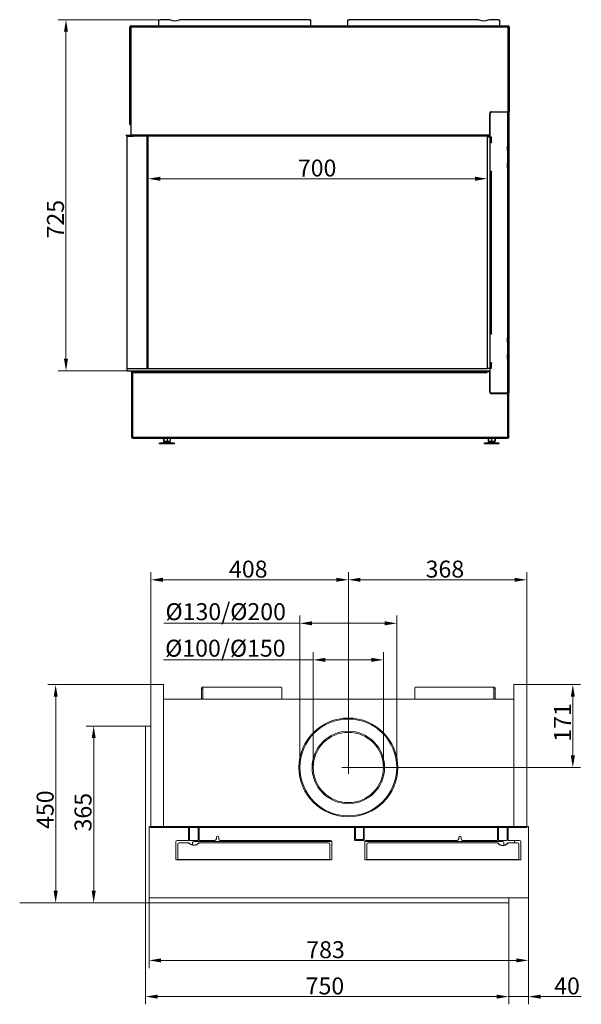
# Model space of a CAD drawing. Extents: x 4915 to 7105, y 1612 to 3758.
# Drawn here: x 4915 to 6074, y 1612 to 3644 of the extents above; entities that cross this region are included whole.
import ezdxf

# ---------------------------------------------------------------- set-up
doc = ezdxf.new("R2010")
doc.units = 0
doc.header["$LTSCALE"] = 5
doc.layers.add('Bemaßungen(Brunner)', color=7, linetype='Continuous', lineweight=25)
doc.layers.add('STUKLIJST', color=7, linetype='Continuous')
doc.styles.add('Brunner 2014', font='arial.ttf', dxfattribs={"height": 35})
doc.dimstyles.new('Brunner 2014', dxfattribs={"dimscale": 5, "dimtxt": 35, "dimasz": 5, "dimexe": 3.175, "dimexo": 0, "dimgap": 0.762, "dimtad": 1, "dimdec": 0, "dimrnd": 1e-08, "dimtxsty": 'Brunner 2014', "dimcen": 0.09, "dimdle": 10, "dimclrd": 7, "dimclre": 7, "dimclrt": 7, "dimadec": 1, "dimazin": 2, "dimtfac": 0.666667, "dimtdec": 0, "dimtmove": 0, "dimatfit": 3, "dimldrblk": 'Filled-1', "dimfxl": 1, "dimtolj": 1, "dimlwd": 5, "dimlwe": 5, "dimarcsym": 0})

# ---------------------------------------------------------------- blocks, each defined once
blk = doc.blocks.new('*D153')
at = {"color": 7, "linetype": 'Continuous', "lineweight": 5}
for p, q in [((5175.2, 1821.2), (5175.2, 1611.8)), ((5924.7, 1821.2), (5924.7, 1611.8)), ((5200.2, 1627.7), (5899.7, 1627.7))]:
    blk.add_line(p, q, dxfattribs=at)
for points in [[(5200.2, 1631.8), (5200.2, 1623.5), (5175.2, 1627.7)], [(5899.7, 1631.8), (5899.7, 1623.5), (5924.7, 1627.7)]]:
    blk.add_solid(points, dxfattribs=at)
at = {"layer": 'Defpoints', "color": 0, "linetype": 'Continuous', "lineweight": 5}
for p in [(5175.2, 1821.2), (5924.7, 1821.2), (5924.7, 1627.7)]:
    blk.add_point(p, dxfattribs=at)
at = {"color": 30, "linetype": 'Continuous', "lineweight": 0, "insert": (5545.2, 1667.2), "char_height": 35, "attachment_point": 2, "style": 'Brunner 2014'}
blk.add_mtext('\\A1;750', dxfattribs=at)
blk = doc.blocks.new('Filled-1')
at = {"color": 0}
for p, q in [((0, 0), (-1, 0.167)), ((-1, 0.167), (-1, -0.167)), ((-1, 0), (0, 0)), ((-1, -0.167), (0, 0))]:
    blk.add_line(p, q, dxfattribs=at)
at = {"color": 0, "flags": 128}
blk.add_lwpolyline([(-1, -0.167), (0, 0), (-1, 0.167), (-1, -0.167)], dxfattribs=at)
at = {"color": 0}
blk.add_solid([(-1, -0.167), (0, 0), (-1, 0.167), (-1, -0.167)], dxfattribs=at)
blk = doc.blocks.new('*D154')
at = {"color": 7, "linetype": 'Continuous', "lineweight": 5}
for p, q in [((5182.2, 1831.7), (5182.2, 1686.6)), ((5965.2, 1831.7), (5965.2, 1686.6)), ((5940.2, 1702.5), (5207.2, 1702.5))]:
    blk.add_line(p, q, dxfattribs=at)
for points in [[(5207.2, 1706.6), (5207.2, 1698.3), (5182.2, 1702.5)], [(5940.2, 1706.6), (5940.2, 1698.3), (5965.2, 1702.5)]]:
    blk.add_solid(points, dxfattribs=at)
at = {"layer": 'Defpoints', "color": 0, "linetype": 'Continuous', "lineweight": 5}
for p in [(5182.2, 1831.7), (5965.2, 1831.7), (5182.2, 1702.5)]:
    blk.add_point(p, dxfattribs=at)
at = {"color": 7, "linetype": 'Continuous', "lineweight": 0, "insert": (5546.5, 1742), "char_height": 35, "attachment_point": 2, "style": 'Brunner 2014'}
blk.add_mtext('\\A1;783', dxfattribs=at)
blk = doc.blocks.new('*D155')
at = {"color": 7, "linetype": 'Continuous', "lineweight": 5}
for p, q in [((5185.7, 2271.7), (5185.7, 2504)), ((5593.5, 2100.7), (5593.5, 2504)), ((5568.5, 2488.1), (5210.7, 2488.1))]:
    blk.add_line(p, q, dxfattribs=at)
for points in [[(5210.7, 2492.3), (5210.7, 2484), (5185.7, 2488.1)], [(5568.5, 2492.3), (5568.5, 2484), (5593.5, 2488.1)]]:
    blk.add_solid(points, dxfattribs=at)
at = {"layer": 'Defpoints', "color": 0, "linetype": 'Continuous', "lineweight": 5}
for p in [(5185.7, 2488.1), (5185.7, 2271.7), (5593.5, 2100.7)]:
    blk.add_point(p, dxfattribs=at)
at = {"color": 7, "linetype": 'Continuous', "lineweight": 0, "insert": (5387, 2527.7), "char_height": 35, "attachment_point": 2, "style": 'Brunner 2014'}
blk.add_mtext('\\A1;408', dxfattribs=at)
blk = doc.blocks.new('*D156')
at = {"color": 7, "linetype": 'Continuous', "lineweight": 5}
for p, q in [((5593.5, 2100.7), (5593.5, 2504)), ((5961.7, 2271.7), (5961.7, 2504)), ((5618.5, 2488.1), (5936.7, 2488.1))]:
    blk.add_line(p, q, dxfattribs=at)
for points in [[(5618.5, 2492.3), (5618.5, 2484), (5593.5, 2488.1)], [(5936.7, 2492.3), (5936.7, 2484), (5961.7, 2488.1)]]:
    blk.add_solid(points, dxfattribs=at)
at = {"layer": 'Defpoints', "color": 0, "linetype": 'Continuous', "lineweight": 5}
for p in [(5961.7, 2488.1), (5961.7, 2271.7), (5593.5, 2100.7)]:
    blk.add_point(p, dxfattribs=at)
at = {"color": 7, "linetype": 'Continuous', "lineweight": 0, "insert": (5792.8, 2527.7), "char_height": 35, "attachment_point": 2, "style": 'Brunner 2014'}
blk.add_mtext('\\A1;368', dxfattribs=at)
blk = doc.blocks.new('*D157')
at = {"color": 7, "linetype": 'Continuous', "lineweight": 5}
for p, q in [((5965.2, 1831.7), (5965.2, 1611.8)), ((5924.7, 1821.2), (5924.7, 1611.8)), ((5899.7, 1627.7), (5874.7, 1627.7)), ((5924.7, 1627.7), (5965.2, 1627.7)), ((5990.2, 1627.7), (6074.3, 1627.7))]:
    blk.add_line(p, q, dxfattribs=at)
for points in [[(5899.7, 1631.8), (5899.7, 1623.5), (5924.7, 1627.7)], [(5990.2, 1631.8), (5990.2, 1623.5), (5965.2, 1627.7)]]:
    blk.add_solid(points, dxfattribs=at)
at = {"layer": 'Defpoints', "color": 0, "linetype": 'Continuous', "lineweight": 5}
for p in [(5965.2, 1831.7), (5924.7, 1821.2), (5965.2, 1627.7)]:
    blk.add_point(p, dxfattribs=at)
at = {"color": 7, "linetype": 'Continuous', "lineweight": 0, "insert": (6044.8, 1667.2), "char_height": 35, "attachment_point": 2, "style": 'Brunner 2014'}
blk.add_mtext('\\A1;40', dxfattribs=at)
blk = doc.blocks.new('*D158')
at = {"color": 7, "linetype": 'Continuous', "lineweight": 5}
for p, q in [((5175.2, 2186.2), (5052.1, 2186.2)), ((5067.9, 2161.2), (5067.9, 1846.2)), ((4915.2, 1821.2), (5083.8, 1821.2))]:
    blk.add_line(p, q, dxfattribs=at)
for points in [[(5063.8, 2161.2), (5072.1, 2161.2), (5067.9, 2186.2)], [(5063.8, 1846.2), (5072.1, 1846.2), (5067.9, 1821.2)]]:
    blk.add_solid(points, dxfattribs=at)
at = {"layer": 'Defpoints', "color": 0, "linetype": 'Continuous', "lineweight": 5}
for p in [(5175.2, 2186.2), (4915.2, 1821.2), (5067.9, 1821.2)]:
    blk.add_point(p, dxfattribs=at)
at = {"color": 30, "linetype": 'Continuous', "lineweight": 0, "insert": (5028.4, 2008.4), "char_height": 35, "attachment_point": 2, "rotation": 90, "style": 'Brunner 2014'}
blk.add_mtext('\\A1;365', dxfattribs=at)
blk = doc.blocks.new('*D159')
at = {"color": 7, "linetype": 'Continuous', "lineweight": 5}
for p, q in [((5935.2, 2271.7), (6072.7, 2271.7)), ((6056.8, 2125.7), (6056.8, 2246.7)), ((5593.5, 2100.7), (6072.7, 2100.7))]:
    blk.add_line(p, q, dxfattribs=at)
for points in [[(6052.6, 2246.7), (6061, 2246.7), (6056.8, 2271.7)], [(6052.6, 2125.7), (6061, 2125.7), (6056.8, 2100.7)]]:
    blk.add_solid(points, dxfattribs=at)
at = {"layer": 'Defpoints', "color": 0, "linetype": 'Continuous', "lineweight": 5}
for p in [(5935.2, 2271.7), (6056.8, 2271.7), (5593.5, 2100.7)]:
    blk.add_point(p, dxfattribs=at)
at = {"color": 7, "linetype": 'Continuous', "lineweight": 0, "insert": (6017.9, 2193.6), "char_height": 35, "attachment_point": 2, "rotation": 90, "style": 'Brunner 2014'}
blk.add_mtext('\\A1;171', dxfattribs=at)
blk = doc.blocks.new('*D160')
at = {"layer": 'Bemaßungen(Brunner)', "color": 7, "linetype": 'Continuous', "lineweight": 5}
for p, q in [((5185.7, 2271.7), (4973.6, 2271.7)), ((4989.5, 1846.2), (4989.5, 2246.7)), ((5175.2, 1821.2), (4973.6, 1821.2))]:
    blk.add_line(p, q, dxfattribs=at)
at = {"layer": 'Bemaßungen(Brunner)', "color": 7, "lineweight": 5}
for points in [[(4985.3, 2246.7), (4993.7, 2246.7), (4989.5, 2271.7)], [(4985.3, 1846.2), (4993.7, 1846.2), (4989.5, 1821.2)]]:
    blk.add_solid(points, dxfattribs=at)
at = {"layer": 'Defpoints', "color": 0, "lineweight": 5}
for p in [(4989.5, 2271.7), (5185.7, 2271.7), (5175.2, 1821.2)]:
    blk.add_point(p, dxfattribs=at)
at = {"layer": 'Bemaßungen(Brunner)', "color": 7, "lineweight": 5, "insert": (4967.8, 2013.6), "char_height": 35, "attachment_point": 5, "rotation": 90, "style": 'Brunner 2014'}
blk.add_mtext('\\A1;450', dxfattribs=at)
blk = doc.blocks.new('*D161')
at = {"layer": 'Defpoints', "color": 0, "lineweight": 5}
for p in [(5693.5, 2398.3), (5493.5, 2100.7), (5693.5, 2100.7)]:
    blk.add_point(p, dxfattribs=at)
at = {"layer": 'STUKLIJST', "color": 7, "linetype": 'Continuous', "lineweight": 5}
for p, q in [((5493.5, 2100.7), (5493.5, 2414.2)), ((5693.5, 2100.7), (5693.5, 2414.2)), ((5493.5, 2398.3), (5212.4, 2398.3)), ((5668.5, 2398.3), (5518.5, 2398.3))]:
    blk.add_line(p, q, dxfattribs=at)
at = {"layer": 'STUKLIJST', "color": 7, "lineweight": 5}
for points in [[(5518.5, 2402.5), (5518.5, 2394.1), (5493.5, 2398.3)], [(5668.5, 2402.5), (5668.5, 2394.1), (5693.5, 2398.3)]]:
    blk.add_solid(points, dxfattribs=at)
at = {"layer": 'STUKLIJST', "color": 7, "insert": (5340.4, 2439.8), "char_height": 35, "attachment_point": 2, "style": 'Brunner 2014'}
blk.add_mtext('\\A1;%%C130/%%C200', dxfattribs=at)
blk = doc.blocks.new('*D162')
at = {"layer": 'Defpoints', "color": 0, "lineweight": 5}
for p in [(5666, 2322.8), (5520.9, 2100.7), (5666, 2100.9)]:
    blk.add_point(p, dxfattribs=at)
at = {"layer": 'STUKLIJST', "color": 7, "linetype": 'Continuous', "lineweight": 5}
for p, q in [((5520.9, 2100.7), (5520.9, 2338.7)), ((5666, 2100.9), (5666, 2338.7)), ((5520.9, 2322.8), (5211.7, 2322.8)), ((5641, 2322.8), (5545.9, 2322.8))]:
    blk.add_line(p, q, dxfattribs=at)
at = {"layer": 'STUKLIJST', "color": 7, "lineweight": 5}
for points in [[(5545.9, 2327), (5545.9, 2318.7), (5520.9, 2322.8)], [(5641, 2327), (5641, 2318.7), (5666, 2322.8)]]:
    blk.add_solid(points, dxfattribs=at)
at = {"layer": 'STUKLIJST', "color": 7, "insert": (5339.7, 2364.4), "char_height": 35, "attachment_point": 2, "style": 'Brunner 2014'}
blk.add_mtext('\\A1;%%C100/%%C150', dxfattribs=at)
blk = doc.blocks.new('*D163')
at = {"color": 7, "linetype": 'Continuous', "lineweight": 5}
for p, q in [((5880.2, 3404.3), (5880.2, 3300.1)), ((5180.7, 3373.3), (5180.7, 3300.1)), ((5855.2, 3316), (5205.7, 3316))]:
    blk.add_line(p, q, dxfattribs=at)
for points in [[(5205.7, 3320.2), (5205.7, 3311.8), (5180.7, 3316)], [(5855.2, 3320.2), (5855.2, 3311.8), (5880.2, 3316)]]:
    blk.add_solid(points, dxfattribs=at)
at = {"layer": 'Defpoints', "color": 0, "linetype": 'Continuous', "lineweight": 5}
for p in [(5880.2, 3404.3), (5180.7, 3373.3), (5180.7, 3316)]:
    blk.add_point(p, dxfattribs=at)
at = {"color": 7, "linetype": 'Continuous', "lineweight": 18, "insert": (5529.1, 3355.6), "char_height": 35, "attachment_point": 2, "style": 'Brunner 2014'}
blk.add_mtext('\\A1;700', dxfattribs=at)
blk = doc.blocks.new('*D175')
at = {"layer": 'Bemaßungen(Brunner)', "color": 7, "linetype": 'Continuous', "lineweight": 5}
for p, q in [((5204.4, 3644.3), (4994.9, 3644.3)), ((5010.8, 2944.3), (5010.8, 3619.3)), ((5136.2, 2919.3), (4994.9, 2919.3))]:
    blk.add_line(p, q, dxfattribs=at)
at = {"layer": 'Bemaßungen(Brunner)', "color": 7, "lineweight": 5}
for points in [[(5006.6, 3619.3), (5014.9, 3619.3), (5010.8, 3644.3)], [(5006.6, 2944.3), (5014.9, 2944.3), (5010.8, 2919.3)]]:
    blk.add_solid(points, dxfattribs=at)
at = {"layer": 'Defpoints', "color": 0, "lineweight": 5}
for p in [(5010.8, 3644.3), (5204.4, 3644.3), (5136.2, 2919.3)]:
    blk.add_point(p, dxfattribs=at)
at = {"layer": 'Bemaßungen(Brunner)', "color": 7, "lineweight": 5, "insert": (4989.1, 3232.5), "char_height": 35, "attachment_point": 5, "rotation": 90, "style": 'Brunner 2014'}
blk.add_mtext('\\A1;725', dxfattribs=at)

msp = doc.modelspace()

# ---------------------------------------------------------------- linework, layer by layer
at = {"color": 7, "linetype": 'Continuous', "lineweight": 25}
for p, q in [((5202, 3643.3), (5202, 3631.8)), ((5223.2, 3644.3), (5205, 3644.3)), ((5513, 3644.3), (5247.3, 3644.3)), ((5516, 3631.8), (5516, 3643.3)), ((5592, 3643.3), (5592, 3631.8)), ((5860.7, 3644.3), (5595, 3644.3)), ((5903, 3644.3), (5884.8, 3644.3)), ((5906, 3631.8), (5906, 3643.3)), ((5144.2, 3629.3), (5142.7, 3629.3)), ((5142.7, 3628.9), (5142.7, 3629.3)), ((5142.7, 3428.3), (5142.7, 3628.9)), ((5144.3, 3629.3), (5145.2, 3629.3)), ((5145.2, 3631.8), (5923.2, 3631.8)), ((5145.2, 3629.3), (5145.2, 3631.8)), ((5145.2, 3428.3), (5145.2, 3629.3)), ((5145.2, 3629.3), (5923.2, 3629.3)), ((5202, 3631.8), (5516, 3631.8)), ((5202, 3631.8), (5202, 3631.8)), ((5516, 3631.8), (5516, 3631.8)), ((5592, 3631.8), (5906, 3631.8)), ((5592, 3631.8), (5592, 3631.8)), ((5906, 3631.8), (5906, 3631.8)), ((5923.2, 3629.3), (5923.2, 3631.8)), ((5923.2, 3454.3), (5923.2, 3629.3)), ((5923.2, 3629.3), (5924.2, 3629.3)), ((5924.2, 3629.3), (5925.7, 3629.3)), ((5925.7, 3629.3), (5925.7, 3628.9)), ((5925.7, 3628.9), (5925.7, 3454.3)), ((5885.2, 3406.8), (5885.2, 3450.3)), ((5886.2, 3439.3), (5885.2, 3439.3)), ((5886.2, 3402.8), (5886.2, 3450.3)), ((5889.2, 3454.3), (5923.2, 3454.3)), ((5922.2, 3453.3), (5889.2, 3453.3)), ((5896.2, 3453.3), (5896.2, 3454.3)), ((5897.2, 3453.3), (5897.2, 3454.3)), ((5918.2, 3454.3), (5918.2, 3453.3)), ((5922.2, 3454.3), (5922.2, 3453.3)), ((5922.2, 3453.3), (5922.2, 3383.3)), ((5924.7, 3453.3), (5922.2, 3453.3)), ((5923.2, 3454.3), (5925.7, 3454.3)), ((5924.7, 3453.3), (5924.7, 3383.3)), ((5142.7, 3428.3), (5145.2, 3428.3)), ((5145.2, 3406.8), (5145.2, 3428.3)), ((5145.2, 3406.8), (5885.2, 3406.8)), ((5145.2, 3405.8), (5145.2, 3406.8)), ((5146.2, 3404.3), (5146.2, 3403.3)), ((5147.7, 3404.3), (5147.7, 3403.3)), ((5178.2, 2924.3), (5178.2, 3404.3)), ((5180.2, 2924.3), (5180.2, 3404.3)), ((5885.2, 3405.8), (5885.2, 3406.8)), ((5888.7, 3401.3), (5886.2, 3401.3)), ((5886.2, 3401.3), (5886.2, 3391.3)), ((5888.7, 3401.8), (5887.2, 3401.8)), ((5888.7, 3401.8), (5888.7, 3401.3)), ((5888.7, 3391.3), (5888.7, 3401.3)), ((5886.2, 3391.3), (5888.7, 3391.3)), ((5886.2, 3331.8), (5886.2, 3389.8)), ((5887.2, 3390.8), (5888.7, 3390.8)), ((5888.7, 3391.3), (5888.7, 3390.8)), ((5922.2, 3373.3), (5922.2, 3383.3)), ((5924.7, 3383.3), (5922.2, 3383.3)), ((5923.2, 3373.3), (5923.2, 3383.3)), ((5924.7, 3383.3), (5924.7, 3373.3)), ((5922.2, 3373.3), (5922.2, 3348.3)), ((5922.2, 3373.3), (5924.7, 3373.3)), ((5924.7, 3373.3), (5924.7, 3348.3)), ((5922.2, 3338.3), (5922.2, 3348.3)), ((5924.7, 3348.3), (5922.2, 3348.3)), ((5922.2, 3338.3), (5922.2, 2988.3)), ((5922.2, 3338.3), (5924.7, 3338.3)), ((5923.2, 3338.3), (5923.2, 3348.3)), ((5924.7, 3348.3), (5924.7, 3338.3)), ((5924.7, 3338.3), (5924.7, 2988.3)), ((5886.2, 3330.3), (5886.2, 2996.3)), ((5888.7, 3330.3), (5886.2, 3330.3)), ((5888.7, 3330.8), (5887.2, 3330.8)), ((5888.7, 3330.8), (5888.7, 3330.3)), ((5888.7, 2996.3), (5888.7, 3330.3)), ((5180.2, 3223.3), (5178.2, 3223.3)), ((5886.2, 2996.3), (5888.7, 2996.3)), ((5886.2, 2936.8), (5886.2, 2994.8)), ((5887.2, 2995.8), (5888.7, 2995.8)), ((5888.7, 2996.3), (5888.7, 2995.8)), ((5922.2, 2978.3), (5922.2, 2988.3)), ((5924.7, 2988.3), (5922.2, 2988.3)), ((5923.2, 2978.3), (5923.2, 2988.3)), ((5924.7, 2988.3), (5924.7, 2978.3)), ((5922.2, 2978.3), (5922.2, 2953.3)), ((5922.2, 2978.3), (5924.7, 2978.3)), ((5924.7, 2978.3), (5924.7, 2953.3)), ((5178.2, 2955.3), (5180.2, 2955.3)), ((5922.2, 2943.3), (5922.2, 2953.3)), ((5924.7, 2953.3), (5922.2, 2953.3)), ((5923.2, 2943.3), (5923.2, 2953.3)), ((5924.7, 2953.3), (5924.7, 2943.3)), ((5886.2, 2935.3), (5886.2, 2925.3)), ((5888.7, 2935.3), (5886.2, 2935.3)), ((5888.7, 2935.8), (5887.2, 2935.8)), ((5888.7, 2935.8), (5888.7, 2935.3)), ((5888.7, 2925.3), (5888.7, 2935.3)), ((5922.2, 2943.3), (5922.2, 2873.3)), ((5922.2, 2943.3), (5924.7, 2943.3)), ((5924.7, 2943.3), (5924.7, 2873.3)), ((5146.2, 2919.3), (5146.2, 2918.3)), ((5147.7, 2918.3), (5146.2, 2918.3)), ((5146.2, 2918.3), (5146.2, 2917.3)), ((5146.2, 2917.3), (5146.2, 2915.8)), ((5146.2, 2917.3), (5146.7, 2917.3)), ((5148.7, 2915.8), (5146.2, 2915.8)), ((5146.2, 2915.8), (5146.2, 2782.8)), ((5147.7, 2919.3), (5147.7, 2918.3)), ((5147.7, 2918.1), (5147.7, 2918.3)), ((5148.7, 2916.8), (5148.7, 2918.3)), ((5148.7, 2918.3), (5149.7, 2918.3)), ((5148.7, 2916.8), (5148.8, 2916.8)), ((5148.7, 2915.8), (5879.2, 2915.8)), ((5148.7, 2782.8), (5148.7, 2915.8)), ((5149.7, 2918.3), (5879.2, 2918.3)), ((5150.7, 2918.3), (5150.7, 2919.3)), ((5151.7, 2919.3), (5151.7, 2918.3)), ((5165.2, 2919.3), (5165.2, 2918.3)), ((5176.2, 2918.3), (5176.2, 2919.3)), ((5180.2, 2918.3), (5180.2, 2919.3)), ((5879.2, 2915.8), (5879.2, 2918.3)), ((5879.2, 2916.3), (5879.7, 2916.3)), ((5879.7, 2915.8), (5879.2, 2915.8)), ((5879.7, 2915.8), (5879.7, 2916.8)), ((5880.2, 2919.3), (5880.2, 2917.9)), ((5881.2, 2918.3), (5883.7, 2918.3)), ((5886.4, 2924.3), (5885.2, 2924.3)), ((5885.2, 2919.3), (5886.2, 2919.3)), ((5885.2, 2919.3), (5885.2, 2917.3)), ((5885.2, 2916.8), (5885.2, 2917.3)), ((5885.2, 2917.3), (5885.2, 2917.3)), ((5885.2, 2876.3), (5885.2, 2916.8)), ((5885.2, 2916.3), (5886.2, 2916.3)), ((5885.2, 2906.8), (5886.2, 2906.8)), ((5886.2, 2925.3), (5888.7, 2925.3)), ((5886.2, 2876.3), (5886.2, 2923.8)), ((5887.2, 2924.8), (5888.7, 2924.8)), ((5888.7, 2925.3), (5888.7, 2924.8)), ((5885.2, 2905.8), (5886.2, 2905.8)), ((5885.2, 2904.3), (5886.2, 2904.3)), ((5885.2, 2901.8), (5886.2, 2901.8)), ((5922.2, 2873.3), (5889.2, 2873.3)), ((5922.2, 2872.3), (5889.2, 2872.3)), ((5896.2, 2872.3), (5896.2, 2873.3)), ((5897.2, 2872.3), (5897.2, 2873.3)), ((5918.2, 2873.3), (5918.2, 2872.3)), ((5922.2, 2873.3), (5924.7, 2873.3)), ((5922.2, 2873.3), (5922.2, 2872.3)), ((5922.2, 2872.3), (5922.2, 2782.8)), ((5924.7, 2872.3), (5922.2, 2872.3)), ((5924.7, 2783.1), (5924.7, 2872.3)), ((5146.2, 2782.8), (5148.7, 2782.8)), ((5148.7, 2782.8), (5921.7, 2782.8)), ((5148.7, 2781.8), (5148.7, 2780.3)), ((5148.8, 2781.8), (5148.7, 2781.8)), ((5149.7, 2780.3), (5148.7, 2780.3)), ((5149.7, 2780.3), (5921.7, 2780.3)), ((5203.7, 2768.9), (5203.7, 2770.1)), ((5233.7, 2770.1), (5203.7, 2770.1)), ((5233.7, 2768.9), (5203.7, 2768.9)), ((5209.7, 2770.1), (5213.7, 2773.9)), ((5211.9, 2780.2), (5211.9, 2774.2)), ((5211.9, 2780.2), (5212.7, 2780.2)), ((5211.9, 2774.2), (5212.7, 2774.2)), ((5212.7, 2780.2), (5212.7, 2774.2)), ((5212.7, 2780.2), (5219.5, 2780.2)), ((5212.7, 2774.2), (5219.5, 2774.2)), ((5213.7, 2773.9), (5223.7, 2773.9)), ((5214.7, 2780.2), (5214.7, 2780.3)), ((5216.2, 2773.9), (5216.2, 2774.2)), ((5219.5, 2780.2), (5219.5, 2774.2)), ((5219.5, 2780.2), (5225.5, 2780.2)), ((5219.5, 2774.2), (5225.5, 2774.2)), ((5221.2, 2774.2), (5221.2, 2773.9)), ((5222.7, 2780.3), (5222.7, 2780.2)), ((5223.7, 2773.9), (5227.7, 2770.1)), ((5225.5, 2780.2), (5225.5, 2774.2)), ((5233.7, 2770.1), (5233.7, 2768.9)), ((5874.2, 2768.9), (5874.2, 2770.1)), ((5904.2, 2770.1), (5874.2, 2770.1)), ((5904.2, 2768.9), (5874.2, 2768.9)), ((5880.2, 2770.1), (5884.2, 2773.9)), ((5881.8, 2780.2), (5881.8, 2774.2)), ((5881.8, 2780.2), (5882.8, 2780.2)), ((5881.8, 2774.2), (5882.8, 2774.2)), ((5882.8, 2780.2), (5882.8, 2774.2)), ((5882.8, 2780.2), (5889.2, 2780.2)), ((5882.8, 2774.2), (5889.2, 2774.2)), ((5884.2, 2773.9), (5894.2, 2773.9)), ((5885.2, 2780.2), (5885.2, 2780.3)), ((5886.7, 2773.9), (5886.7, 2774.2)), ((5889.2, 2780.2), (5889.2, 2774.2)), ((5889.2, 2780.2), (5895.7, 2780.2)), ((5889.2, 2774.2), (5895.7, 2774.2)), ((5891.7, 2774.2), (5891.7, 2773.9)), ((5893.2, 2780.3), (5893.2, 2780.2)), ((5894.2, 2773.9), (5898.2, 2770.1)), ((5895.7, 2780.2), (5895.7, 2774.2)), ((5895.7, 2780.2), (5896.7, 2780.2)), ((5895.7, 2774.2), (5896.7, 2774.2)), ((5896.7, 2780.2), (5896.7, 2774.2)), ((5904.2, 2770.1), (5904.2, 2768.9)), ((5922.2, 2782.8), (5921.7, 2782.8)), ((5921.7, 2780.3), (5921.7, 2782.8)), ((5922.2, 2781.8), (5921.7, 2781.8)), ((5922.2, 2780.3), (5921.7, 2780.3)), ((5922.2, 2781.8), (5922.2, 2780.3)), ((5924.7, 2782.8), (5923.2, 2782.8)), ((5924.7, 2783.1), (5924.7, 2782.8))]:
    msp.add_line(p, q, dxfattribs=at)
at = {"color": 30, "linetype": 'Continuous', "lineweight": 25}
for p, q in [((5136.6, 3405.8), (5135.7, 3405.8)), ((5135.7, 3404.3), (5135.7, 3405.8)), ((5136.6, 3404.3), (5135.7, 3404.3)), ((5136.2, 3402.3), (5136.2, 2924.3)), ((5136.6, 3405.8), (5138.7, 3405.8)), ((5136.6, 3404.3), (5136.6, 3405.8)), ((5136.6, 3404.3), (5138.7, 3404.3)), ((5149.2, 3403.3), (5137.2, 3403.3)), ((5138.7, 3404.3), (5138.7, 3405.8)), ((5138.7, 3405.8), (5884.2, 3405.8)), ((5138.7, 3404.3), (5884.2, 3404.3)), ((5880.2, 3404.3), (5880.2, 3403.3)), ((5885.2, 3403.3), (5880.2, 3403.3)), ((5880.2, 3403.3), (5880.2, 3402.3)), ((5880.2, 3402.3), (5885.2, 3402.3)), ((5880.2, 3402.3), (5880.2, 2924.3)), ((5884.2, 3405.8), (5884.2, 3404.3)), ((5885.2, 3405.8), (5884.2, 3405.8)), ((5884.2, 3404.3), (5885.2, 3404.3)), ((5885.2, 3404.3), (5885.2, 3405.8)), ((5885.2, 3403.3), (5885.2, 3404.3)), ((5885.2, 3402.3), (5885.2, 3403.3)), ((5885.2, 3402.3), (5885.2, 2924.3)), ((5136.2, 2924.3), (5136.2, 2919.3)), ((5137.2, 2924.3), (5136.2, 2924.3)), ((5136.2, 2919.3), (5137.2, 2919.3)), ((5137.2, 2919.3), (5137.2, 2924.3)), ((5137.2, 2924.3), (5880.2, 2924.3)), ((5137.2, 2919.3), (5885.2, 2919.3)), ((5885.2, 2924.3), (5880.2, 2924.3)), ((5885.2, 2924.3), (5885.2, 2919.3))]:
    msp.add_line(p, q, dxfattribs=at)
at = {"color": 7, "linetype": 'Continuous', "lineweight": 0}
for p, q in [((5874.2, 2768.9), (5874.2, 2770.1)), ((5904.2, 2770.1), (5874.2, 2770.1)), ((5904.2, 2768.9), (5874.2, 2768.9)), ((5904.2, 2770.1), (5904.2, 2768.9)), ((5185.7, 2271.7), (5212.2, 2271.7)), ((5185.7, 1978.7), (5185.7, 2271.7)), ((5212.2, 1978.7), (5212.2, 2271.7)), ((5935.2, 2271.7), (5961.7, 2271.7)), ((5935.2, 2271.7), (5935.2, 1978.7)), ((5961.7, 2271.7), (5961.7, 1978.7)), ((5935.2, 2241.7), (5212.2, 2241.7)), ((5965.2, 1978.7), (5182.2, 1978.7)), ((5182.2, 1978.7), (5182.2, 1831.7)), ((5965.2, 1978.7), (5965.2, 1831.7)), ((5965.2, 1831.7), (5182.2, 1831.7))]:
    msp.add_line(p, q, dxfattribs=at)
at = {"color": 7, "linetype": 'Continuous', "lineweight": 5}
for p, q in [((5293.2, 2263.7), (5290.3, 2263.7)), ((5290.3, 2242.7), (5290.3, 2263.7)), ((5291.1, 2266.7), (5294, 2266.7)), ((5293.2, 2242.7), (5293.2, 2263.7)), ((5294, 2266.7), (5455.5, 2266.7)), ((5456.3, 2263.7), (5456.3, 2242.7)), ((5730.7, 2263.7), (5730.7, 2242.7)), ((5893, 2266.7), (5731.5, 2266.7)), ((5893, 2266.7), (5895.9, 2266.7)), ((5896.7, 2263.7), (5893.8, 2263.7)), ((5893.8, 2242.7), (5893.8, 2263.7)), ((5896.7, 2242.7), (5896.7, 2263.7)), ((5290.3, 2242.7), (5293.2, 2242.7)), ((5893.8, 2242.7), (5896.7, 2242.7)), ((5263.7, 1976.7), (5184.7, 1976.7)), ((5263.7, 1976.7), (5263.7, 1978.7)), ((5263.7, 1977.7), (5265.7, 1977.7)), ((5263.7, 1976.7), (5263.7, 1951.2)), ((5265.7, 1978.7), (5265.7, 1976.7)), ((5267.2, 1976.7), (5265.7, 1976.7)), ((5265.7, 1951.2), (5265.7, 1976.7)), ((5267.2, 1976.7), (5267.2, 1978.7)), ((5282.2, 1977.7), (5267.2, 1977.7)), ((5267.2, 1976.7), (5282.2, 1976.7)), ((5282.2, 1978.7), (5282.2, 1976.7)), ((5283.7, 1976.7), (5282.2, 1976.7)), ((5283.7, 1976.7), (5283.7, 1978.7)), ((5283.7, 1977.7), (5285.7, 1977.7)), ((5283.7, 1976.7), (5283.7, 1951.2)), ((5285.7, 1978.7), (5285.7, 1976.7)), ((5285.7, 1951.2), (5285.7, 1976.7)), ((5606.5, 1976.7), (5285.7, 1976.7)), ((5606.5, 1976.7), (5606.5, 1978.7)), ((5608.5, 1977.7), (5606.5, 1977.7)), ((5606.5, 1976.7), (5606.5, 1951.2)), ((5608.5, 1978.7), (5608.5, 1976.7)), ((5610, 1976.7), (5608.5, 1976.7)), ((5608.5, 1953.2), (5608.5, 1976.7)), ((5610, 1976.7), (5610, 1978.7)), ((5623, 1977.7), (5610, 1977.7)), ((5610, 1976.7), (5623, 1976.7)), ((5623, 1978.7), (5623, 1976.7)), ((5624.5, 1976.7), (5623, 1976.7)), ((5624.5, 1976.7), (5624.5, 1978.7)), ((5626.5, 1977.7), (5624.5, 1977.7)), ((5624.5, 1976.7), (5624.5, 1953.2)), ((5626.5, 1978.7), (5626.5, 1976.7)), ((5626.5, 1951.2), (5626.5, 1976.7)), ((5901.2, 1976.7), (5626.5, 1976.7)), ((5901.2, 1976.7), (5901.2, 1978.7)), ((5901.2, 1977.7), (5903.2, 1977.7)), ((5901.2, 1976.7), (5901.2, 1951.2)), ((5903.2, 1978.7), (5903.2, 1976.7)), ((5904.7, 1976.7), (5903.2, 1976.7)), ((5903.2, 1951.2), (5903.2, 1976.7)), ((5904.7, 1976.7), (5904.7, 1978.7)), ((5919.7, 1977.7), (5904.7, 1977.7)), ((5904.7, 1976.7), (5919.7, 1976.7)), ((5919.7, 1978.7), (5919.7, 1976.7)), ((5921.2, 1976.7), (5919.7, 1976.7)), ((5921.2, 1976.7), (5921.2, 1978.7)), ((5921.2, 1977.7), (5923.2, 1977.7)), ((5921.2, 1976.7), (5921.2, 1951.2)), ((5923.2, 1978.7), (5923.2, 1976.7)), ((5923.2, 1951.2), (5923.2, 1976.7)), ((5962.7, 1976.7), (5923.2, 1976.7)), ((5265.7, 1962.7), (5263.7, 1962.7)), ((5265.7, 1959.7), (5263.7, 1959.7)), ((5265.7, 1958.7), (5263.7, 1958.7)), ((5285.7, 1962.7), (5283.7, 1962.7)), ((5285.7, 1959.7), (5283.7, 1959.7)), ((5285.7, 1958.7), (5283.7, 1958.7)), ((5321.2, 1956.2), (5321.2, 1953.2)), ((5326.2, 1953.2), (5326.2, 1956.2)), ((5608.5, 1962.7), (5606.5, 1962.7)), ((5608.5, 1959.7), (5606.5, 1959.7)), ((5608.5, 1958.7), (5606.5, 1958.7)), ((5623.5, 1952.2), (5609.5, 1952.2)), ((5626.5, 1962.7), (5624.5, 1962.7)), ((5626.5, 1959.7), (5624.5, 1959.7)), ((5626.5, 1958.7), (5624.5, 1958.7)), ((5821.2, 1956.2), (5821.2, 1953.2)), ((5826.2, 1953.2), (5826.2, 1956.2)), ((5903.2, 1962.7), (5901.2, 1962.7)), ((5903.2, 1959.7), (5901.2, 1959.7)), ((5903.2, 1958.7), (5901.2, 1958.7)), ((5923.2, 1962.7), (5921.2, 1962.7)), ((5923.2, 1959.7), (5921.2, 1959.7)), ((5923.2, 1958.7), (5921.2, 1958.7)), ((5237.5, 1947.2), (5237.5, 1910.2)), ((5262.7, 1950.2), (5240.5, 1950.2)), ((5241.5, 1942.1), (5241.5, 1942.6)), ((5241.5, 1910.5), (5241.5, 1942.1)), ((5244.5, 1945.4), (5244.5, 1944.9)), ((5244.5, 1945.4), (5263.1, 1945.4)), ((5244.5, 1944.9), (5263.1, 1944.9)), ((5263.1, 1944.9), (5263.1, 1945.4)), ((5265.4, 1944.4), (5265.4, 1943.9)), ((5282.7, 1950.2), (5266.7, 1950.2)), ((5272.2, 1945.2), (5272.2, 1940.7)), ((5559.3, 1948.2), (5275.2, 1948.2)), ((5284.1, 1943.9), (5284.1, 1944.4)), ((5286.4, 1945.4), (5286.4, 1944.9)), ((5286.4, 1945.4), (5552.5, 1945.4)), ((5286.4, 1944.9), (5552.5, 1944.9)), ((5318.2, 1950.2), (5286.7, 1950.2)), ((5556.5, 1950.2), (5329.2, 1950.2)), ((5552.5, 1944.9), (5552.5, 1945.4)), ((5555.5, 1942.6), (5555.5, 1942.1)), ((5555.5, 1942.1), (5555.5, 1910.5)), ((5559.5, 1910.2), (5559.5, 1947.2)), ((5607.5, 1950.2), (5625.5, 1950.2)), ((5627.5, 1947.2), (5627.5, 1910.2)), ((5911.7, 1948.2), (5627.7, 1948.2)), ((5818.2, 1950.2), (5630.5, 1950.2)), ((5631.5, 1942.1), (5631.5, 1942.6)), ((5631.5, 1910.5), (5631.5, 1942.1)), ((5634.5, 1945.4), (5634.5, 1944.9)), ((5634.5, 1945.4), (5900.2, 1945.4)), ((5634.5, 1944.9), (5900.2, 1944.9)), ((5900.2, 1950.2), (5829.2, 1950.2)), ((5900.2, 1944.9), (5900.2, 1945.4)), ((5902.5, 1944.3), (5902.5, 1943.8)), ((5920.2, 1950.2), (5904.2, 1950.2)), ((5914.7, 1940.2), (5914.7, 1945.2)), ((5922, 1943.8), (5922, 1944.3)), ((5946.5, 1950.2), (5924.2, 1950.2)), ((5924.3, 1945.4), (5924.3, 1944.9)), ((5924.3, 1945.4), (5942.5, 1945.4)), ((5924.3, 1944.9), (5942.5, 1944.9)), ((5936.7, 1950.2), (5936.7, 1945.4)), ((5942.5, 1944.9), (5942.5, 1945.4)), ((5945.5, 1942.6), (5945.5, 1942.1)), ((5945.5, 1942.1), (5945.5, 1910.5)), ((5949.5, 1910.2), (5949.5, 1947.2)), ((5237.5, 1910.2), (5241.5, 1910.2)), ((5555.5, 1910.5), (5241.5, 1910.5)), ((5241.5, 1910.5), (5241.5, 1910.2)), ((5241.5, 1910.2), (5555.5, 1910.2)), ((5555.5, 1910.2), (5555.5, 1910.5)), ((5555.5, 1910.2), (5559.5, 1910.2)), ((5627.5, 1910.2), (5631.5, 1910.2)), ((5945.5, 1910.5), (5631.5, 1910.5)), ((5631.5, 1910.5), (5631.5, 1910.2)), ((5631.5, 1910.2), (5945.5, 1910.2)), ((5945.5, 1910.2), (5945.5, 1910.5)), ((5945.5, 1910.2), (5949.5, 1910.2))]:
    msp.add_line(p, q, dxfattribs=at)
at = {"color": 30, "linetype": 'Continuous', "lineweight": 0}
for p, q in [((5185.7, 2186.2), (5175.2, 2186.2)), ((5175.2, 2186.2), (5175.2, 1821.2)), ((5924.7, 1821.2), (5924.7, 1831.7)), ((5175.2, 1821.2), (5924.7, 1821.2))]:
    msp.add_line(p, q, dxfattribs=at)
at = {"color": 7, "linetype": 'Continuous', "lineweight": 25, "flags": 128}
for points in [[(5202, 3643.3), (5202, 3643.5), (5202.2, 3643.7), (5202.5, 3643.9), (5202.9, 3644), (5203.3, 3644.2), (5203.8, 3644.3), (5204.4, 3644.3), (5205, 3644.3)], [(5513, 3644.3), (5513.6, 3644.3), (5514.1, 3644.3), (5514.7, 3644.2), (5515.1, 3644), (5515.5, 3643.9), (5515.8, 3643.7), (5515.9, 3643.5), (5516, 3643.3)], [(5592, 3643.3), (5592, 3643.5), (5592.2, 3643.7), (5592.5, 3643.9), (5592.9, 3644), (5593.3, 3644.2), (5593.8, 3644.3), (5594.4, 3644.3), (5595, 3644.3)], [(5903, 3644.3), (5903.6, 3644.3), (5904.1, 3644.3), (5904.7, 3644.2), (5905.1, 3644), (5905.5, 3643.9), (5905.8, 3643.7), (5905.9, 3643.5), (5906, 3643.3)], [(5144.3, 3629.7), (5144.3, 3629.7), (5144.3, 3629.3)], [(5924.2, 3629.3), (5924.2, 3629.7), (5924.2, 3629.7)]]:
    msp.add_lwpolyline(points, dxfattribs=at)
at = {"color": 7, "linetype": 'Continuous', "lineweight": 5, "flags": 128}
for points in [[(5606.5, 1976.4), (5606.8, 1976.4), (5608.5, 1976.6)], [(5610, 1976.8), (5613.4, 1977.3), (5615.8, 1977.7)]]:
    msp.add_lwpolyline(points, dxfattribs=at)
at = {"color": 7, "linetype": 'Continuous', "lineweight": 15}
for radius in [102, 100, 74.8, 72.5]:
    msp.add_circle((5593.5, 2100.7), radius, dxfattribs=at)
at = {"color": 7, "linetype": 'Continuous', "lineweight": 25}
for centre, radius, start, end in [((5223.4, 3638), 6.35, 70.0016, 91.4616), ((5235.2, 3671.4), 29.1, 250.5264, 289.4736), ((5247.1, 3638), 6.35, 88.5384, 109.9984), ((5860.9, 3638), 6.35, 70.0016, 91.4616), ((5872.7, 3671.4), 29.1, 250.5264, 289.4736), ((5884.6, 3638), 6.35, 88.5384, 109.9984), ((5145.2, 3629.3), 2.5, 90, 180), ((5145.3, 3619.5), 9.78, 90.632, 105.4669), ((5145.2, 3629.3), 1, 90, 180), ((5923.2, 3629.3), 2.5, 0, 90), ((5923.2, 3629.3), 1, 0, 90), ((5923.1, 3619.5), 9.78, 74.5331, 89.368), ((5889.2, 3450.3), 4, 90, 180), ((5889.2, 3450.3), 3, 90, 180), ((5887.2, 3402.8), 1, 180, 270), ((5887.2, 3389.8), 1, 90, 180), ((5180.7, 3370.3), 3, 99.5941, 146.4427), ((5887.2, 3331.8), 1, 180, 270), ((5180.7, 3210.3), 3, 99.5941, 146.4427), ((5180.7, 3191.3), 3, 213.5573, 260.4059), ((5180.7, 3155.3), 3, 99.5941, 146.4427), ((5887.2, 2994.8), 1, 90, 180), ((5180.7, 2976.3), 3, 213.5573, 260.4059), ((5887.2, 2936.8), 1, 180, 270), ((5148.7, 2915.8), 2.5, 90, 180), ((5148.7, 2915.8), 1, 90, 180), ((5174.2, 2918.3), 1, 90, 180), ((5881.2, 2916.8), 1.5, 90, 180), ((5883.7, 2916.8), 1.5, 0, 90), ((5887.2, 2923.8), 1, 90, 180), ((5889.2, 2876.3), 4, 180, 270), ((5889.2, 2876.3), 3, 180, 270), ((5148.7, 2782.8), 2.5, 180, 270), ((5148.7, 2782.8), 1, 180, 270), ((5922.1, 2792.6), 9.78, 270.632, 285.4669), ((5922.2, 2782.8), 2.5, 270, 0), ((5922.2, 2782.8), 1, 270, 0)]:
    msp.add_arc(centre, radius, start, end, dxfattribs=at)
at = {"color": 30, "linetype": 'Continuous', "lineweight": 25}
for centre, start, end in [((5137.2, 3402.3), 90, 180), ((5149.2, 3404.3), 270, 0)]:
    msp.add_arc(centre, 1, start, end, dxfattribs=at)
at = {"color": 7, "linetype": 'Continuous', "lineweight": 5}
for centre, radius, start, end in [((5293.8, 2264.4), 3.55, 139.6093, 191.3691), ((5296.7, 2264.4), 3.55, 139.6093, 191.3691), ((5452.8, 2264.4), 3.55, 348.6309, 40.3907), ((5734.2, 2264.4), 3.55, 139.6093, 191.3691), ((5890.3, 2264.4), 3.55, 348.6309, 40.3907), ((5893.2, 2264.4), 3.55, 348.6309, 40.3907), ((5291.5, 2242.4), 1.18, 168.6309, 220.3907), ((5294.4, 2242.4), 1.18, 168.6309, 220.3907), ((5892.6, 2242.4), 1.18, 319.6093, 11.3691), ((5895.5, 2242.4), 1.18, 319.6093, 11.3691), ((5318.2, 1953.2), 3, 270, 0), ((5323.7, 1956.2), 2.5, 0, 180), ((5329.2, 1953.2), 3, 180, 270), ((5609.5, 1953.2), 1, 180, 270), ((5623.5, 1953.2), 1, 270, 0), ((5818.2, 1953.2), 3, 270, 0), ((5823.7, 1956.2), 2.5, 0, 180), ((5829.2, 1953.2), 3, 180, 270), ((5240.5, 1947.2), 3, 90, 180), ((5244.4, 1942.5), 2.91, 88.2746, 178.1638), ((5244.4, 1942), 2.91, 88.2746, 178.1638), ((5262.7, 1951.2), 1, 270, 0), ((5263.1, 1942.3), 3.09, 43.7372, 90.3472), ((5263.1, 1941.8), 3.09, 43.7372, 90.3472), ((5274.7, 1953.4), 13, 223.8768, 316.1232), ((5274.7, 1952.9), 13, 223.8768, 316.1232), ((5266.7, 1951.2), 1, 180, 270), ((5275.2, 1945.2), 3, 90, 180), ((5282.7, 1951.2), 1, 270, 0), ((5286.3, 1942.3), 3.09, 89.6528, 136.2628), ((5286.3, 1941.8), 3.09, 89.6528, 136.2628), ((5286.7, 1951.2), 1, 180, 270), ((5552.6, 1942.5), 2.91, 1.8362, 91.7254), ((5552.6, 1942), 2.91, 1.8362, 91.7254), ((5556.5, 1947.2), 3, 0, 90), ((5607.5, 1951.2), 1, 180, 270), ((5625.5, 1951.2), 1, 270, 0), ((5630.5, 1947.2), 3, 90, 180), ((5634.4, 1942.5), 2.91, 88.2746, 178.1638), ((5634.4, 1942), 2.91, 88.2746, 178.1638), ((5900.2, 1951.2), 1, 270, 0), ((5900.2, 1942.3), 3.08, 41.3014, 90.3994), ((5900.2, 1941.8), 3.08, 41.3014, 90.3994), ((5912.2, 1952.9), 13, 221.4623, 318.5377), ((5912.2, 1952.4), 13, 221.4623, 318.5377), ((5904.2, 1951.2), 1, 180, 270), ((5911.7, 1945.2), 3, 360, 90), ((5920.2, 1951.2), 1, 270, 0), ((5924.3, 1942.3), 3.08, 89.6006, 138.6986), ((5924.3, 1941.8), 3.08, 89.6006, 138.6986), ((5924.2, 1951.2), 1, 180, 270), ((5942.6, 1942.5), 2.91, 1.8362, 91.7254), ((5942.6, 1942), 2.91, 1.8362, 91.7254), ((5946.5, 1947.2), 3, 0, 90)]:
    msp.add_arc(centre, radius, start, end, dxfattribs=at)
at = {"color": 7, "linetype": 'Continuous', "lineweight": 25, "extrusion": (0, 0, -1)}
for centre, start_param, end_param in [((5149.7, 2915.8), 4.712389, 6.283185), ((5149.7, 2782.8), 3.141593, 4.712389)]:
    msp.add_ellipse(centre, major_axis=(0, 2.5), ratio=0.4, start_param=start_param, end_param=end_param, dxfattribs=at)
at = {"layer": 'Bemaßungen(Brunner)', "lineweight": 5}
for p, q in [((5593.5, 2113.9), (5593.5, 2087.5)), ((5606.7, 2100.7), (5580.3, 2100.7))]:
    msp.add_line(p, q, dxfattribs=at)

# ---------------------------------------------------------------- dimensions: what is measured, and where the dimension line sits
at = {"color": 7, "linetype": 'Continuous', "lineweight": 18}
dim = msp.add_linear_dim(base=(5180.7399473, 3316.0059874), p1=(5880.2399473, 3404.2724044), p2=(5180.7399473, 3373.2724044), angle=180, dimstyle='Brunner 2014', dxfattribs=at)
dim.commit()
dim.dimension.update_dxf_attribs({"geometry": '*D163', "text_midpoint": (5529.1386976, 3316.0059874), "dimtype": 160})
at = {"color": 7, "linetype": 'Continuous', "lineweight": 0}
for base, p2, angle, picture, middle in [((5185.7, 2488.1), (5185.7, 2271.7), 180, '*D155', (5387, 2488.1)), ((5961.7, 2488.1), (5961.7, 2271.7), 180, '*D156', (5792.8, 2488.1)), ((6056.8, 2271.7), (5935.2, 2271.7), 90, '*D159', (6056.8, 2193.6))]:
    dim = msp.add_linear_dim(base=base, p1=(5593.5, 2100.7), p2=p2, angle=angle, dimstyle='Brunner 2014', dxfattribs=at)
    dim.commit()
    dim.dimension.update_dxf_attribs({"geometry": picture, "text_midpoint": middle, "dimtype": 160})
at = {"color": 30, "linetype": 'Continuous', "lineweight": 0}
for base, p1, p2, angle, picture, middle in [((5067.9, 1821.2), (5175.2, 2186.2), (4915.2, 1821.2), 90, '*D158', (5067.9, 2008.4)), ((5924.74, 1627.6706), (5175.2399, 1821.1803), (5924.74, 1821.1803), 180, '*D153', (5545.2141, 1627.6706))]:
    dim = msp.add_linear_dim(base=base, p1=p1, p2=p2, angle=angle, dimstyle='Brunner 2014', override={"dimclrt": 30}, dxfattribs=at)
    dim.commit()
    dim.dimension.update_dxf_attribs({"geometry": picture, "text_midpoint": middle, "dimtype": 160})
for base, p1, p2, picture, middle in [((5182.2, 1702.5), (5965.2, 1831.7), (5182.2, 1831.7), '*D154', (5546.5, 1702.5)), ((5965.2399, 1627.6706), (5924.74, 1821.1803), (5965.2399, 1831.6803), '*D157', (6044.7628, 1627.6706))]:
    dim = msp.add_linear_dim(base=base, p1=p1, p2=p2, angle=180, dimstyle='Brunner 2014', dxfattribs=at)
    dim.commit()
    dim.dimension.update_dxf_attribs({"geometry": picture, "text_midpoint": middle, "dimtype": 160})
at = {"layer": 'Bemaßungen(Brunner)', "lineweight": 5}
dim = msp.add_linear_dim(base=(5010.8, 3644.3), p1=(5136.2, 2919.3), p2=(5204.4, 3644.3), angle=90, dimstyle='Brunner 2014', dxfattribs=at)
dim.commit()
dim.dimension.update_dxf_attribs({"geometry": '*D175', "text_midpoint": (5010.8, 3232.5), "dimtype": 160})
at = {"layer": 'Bemaßungen(Brunner)', "color": 30, "lineweight": 5}
dim = msp.add_linear_dim(base=(4989.513129, 2271.680287), p1=(5175.239945, 1821.18029), p2=(5185.739929, 2271.680287), angle=90, dimstyle='Brunner 2014', dxfattribs=at)
dim.commit()
dim.dimension.update_dxf_attribs({"geometry": '*D160', "text_midpoint": (4989.513129, 2013.605311), "dimtype": 160})
at = {"layer": 'STUKLIJST'}
for base, p1, p2, text, picture, middle in [((5693.5, 2398.3), (5493.5, 2100.7), (5693.5, 2100.7), '%%C130/%%C<>', '*D161', (5340.4, 2398.3)), ((5666, 2322.8), (5520.9, 2100.7), (5666, 2100.9), '%%C100/%%C150', '*D162', (5339.7, 2322.8))]:
    dim = msp.add_linear_dim(base=base, p1=p1, p2=p2, angle=0, text=text, dimstyle='Brunner 2014', dxfattribs=at)
    dim.commit()
    dim.dimension.update_dxf_attribs({"geometry": picture, "text_midpoint": middle, "dimtype": 160})

doc.saveas('drawing.dxf')
